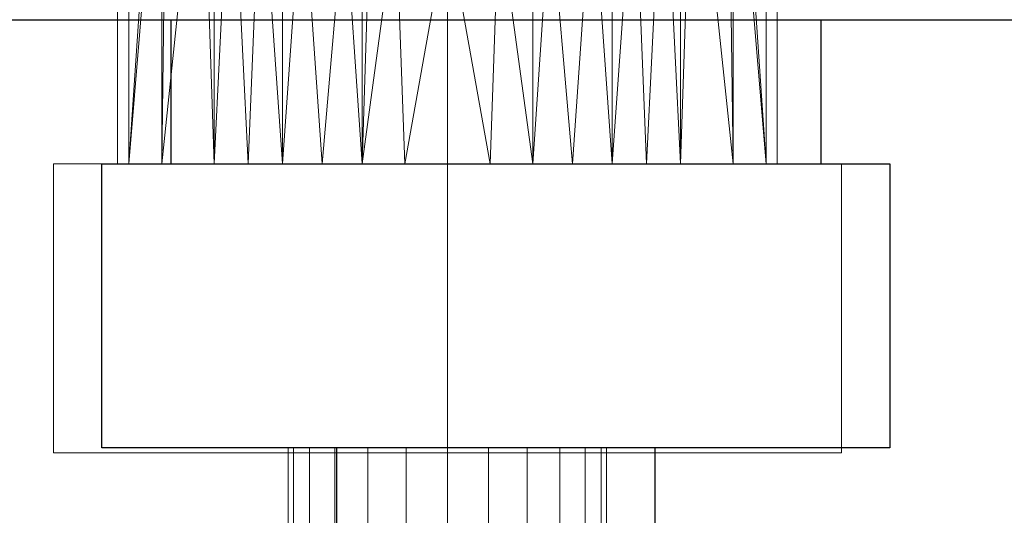
# Model space of a CAD drawing. Extents: x -25 to 1200, y -1750 to 1.
# Drawn here: x 562 to 649, y -1104 to -1060 of the extents above; entities that cross this region are included whole.
import ezdxf

# ---------------------------------------------------------------- set-up
doc = ezdxf.new("R2010")
doc.units = 0
doc.header["$LTSCALE"] = 50
doc.linetypes.add('CONTINUA', pattern=[0])
doc.layers.add('IQ_200_2D', color=1, linetype='CONTINUA')
doc.layers.add('IQ_200_3D', color=1, linetype='CONTINUA')

# ---------------------------------------------------------------- blocks, each defined once
blk = doc.blocks.new('FamilyGeomCombination_11760-_3D_')
at = {"layer": 'IQ_200_3D', "lineweight": 9}
mesh = blk.add_polyface(dxfattribs=at)
corners = [(629, -972.64, 440), (628.012, -972.64, 432.494), (625.115, -972.64, 425.5), (620.506, -972.64, 419.494), (614.5, -972.64, 414.885), (607.506, -972.64, 411.988), (600, -972.64, 411), (592.494, -972.64, 411.988), (585.5, -972.64, 414.885), (579.494, -972.64, 419.494), (574.885, -972.64, 425.5), (571.988, -972.64, 432.494), (571, -972.64, 440), (571, -865.64, 440), (571.988, -865.64, 432.494), (574.885, -865.64, 425.5), (579.494, -865.64, 419.494), (585.5, -865.64, 414.885), (592.494, -865.64, 411.988), (600, -865.64, 411), (607.506, -865.64, 411.988), (614.5, -865.64, 414.885), (620.506, -865.64, 419.494), (625.115, -865.64, 425.5), (628.012, -865.64, 432.494), (629, -865.64, 440), (600, -901.622, 411), (590.952, -903.317, 412.448), (583.587, -907.764, 416.091), (578.389, -914.053, 420.662), (575.429, -922.011, 424.597), (575.43, -931.24, 424.594), (578.39, -939.191, 420.661), (583.59, -945.482, 416.09), (590.954, -949.927, 412.447), (600, -951.622, 411), (609.046, -949.927, 412.447), (616.41, -945.482, 416.09), (621.61, -939.191, 420.661), (624.57, -931.24, 424.594), (624.571, -922.011, 424.597), (621.611, -914.053, 420.662), (616.413, -907.764, 416.091), (609.048, -903.317, 412.448), (617.503, -972.64, 417.19), (611.003, -972.64, 413.437), (588.997, -972.64, 413.437), (582.497, -972.64, 417.19), (595.476, -902.469, 411.724), (580.99, -942.337, 418.375), (587.272, -947.705, 414.268), (595.477, -950.775, 411.724), (604.523, -950.775, 411.724), (612.728, -947.705, 414.268), (619.01, -942.337, 418.375), (604.524, -902.469, 411.724), (593.215, -950.351, 412.085), (606.785, -950.351, 412.085), (596.247, -972.64, 411.494), (603.753, -972.64, 411.494), (603.753, -865.64, 411.494), (596.247, -865.64, 411.494)]
mesh.append_faces([[corners[k] for k in face] for face in [(14, 11, 12, 13)]], dxfattribs={"vtx0": -1})
mesh.append_faces([[corners[k] for k in face] for face in [(2, 39, 1), (7, 51, 58), (4, 37, 44), (54, 44, 37), (24, 40, 23), (21, 43, 20), (26, 60, 55), (9, 49, 47), (50, 8, 33), (10, 32, 9), (35, 58, 51), (18, 27, 17), (44, 54, 3), (16, 29, 15), (30, 15, 29), (8, 50, 46)]], dxfattribs={"vtx0": -1, "vtx1": -1})
mesh.append_faces([[corners[k] for k in face] for face in [(40, 24, 1), (14, 30, 11)]], dxfattribs={"vtx0": -1, "vtx1": -1, "vtx2": -1})
mesh.append_faces([[corners[k] for k in face] for face in [(3, 54, 38), (36, 45, 5), (59, 35, 52), (45, 36, 53), (9, 32, 49), (20, 43, 55), (48, 18, 61), (1, 39, 40), (4, 53, 37), (33, 8, 47), (42, 21, 22), (26, 19, 60), (41, 22, 23), (7, 56, 51), (46, 50, 34), (7, 34, 56), (52, 5, 59), (31, 10, 11), (26, 61, 19), (35, 59, 6), (34, 7, 46), (61, 26, 48), (28, 16, 17), (30, 14, 15)]], dxfattribs={"vtx0": -1, "vtx2": -1})
mesh.append_faces([[corners[k] for k in face] for face in [(2, 3, 38), (38, 39, 2), (4, 45, 53), (57, 36, 5, 52), (40, 41, 23), (42, 43, 21), (41, 42, 22), (49, 33, 47), (31, 32, 10), (30, 31, 11), (48, 27, 18), (27, 28, 17), (60, 20, 55), (28, 29, 16), (6, 58, 35)]], dxfattribs={"vtx1": -1, "vtx2": -1})
mesh.append_faces([[corners[k] for k in face] for face in [(25, 0, 1, 24)]], dxfattribs={"vtx2": -1})
mesh = blk.add_polyface(dxfattribs=at)
corners = [(571, -972.64, 440), (571.988, -972.64, 447.506), (574.885, -972.64, 454.5), (579.494, -972.64, 460.506), (585.5, -972.64, 465.115), (592.494, -972.64, 468.012), (600, -972.64, 469), (607.506, -972.64, 468.012), (614.5, -972.64, 465.115), (620.506, -972.64, 460.506), (625.115, -972.64, 454.5), (628.012, -972.64, 447.506), (629, -972.64, 440), (629, -865.64, 440), (628.012, -865.64, 447.506), (625.115, -865.64, 454.5), (620.506, -865.64, 460.506), (614.5, -865.64, 465.115), (607.506, -865.64, 468.012), (600, -865.64, 469), (592.494, -865.64, 468.012), (585.5, -865.64, 465.115), (579.494, -865.64, 460.506), (574.885, -865.64, 454.5), (571.988, -865.64, 447.506), (571, -865.64, 440)]
mesh.append_faces([[corners[k] for k in face] for face in [(14, 11, 12, 13)]], dxfattribs={"vtx0": -1})
mesh.append_faces([[corners[k] for k in face] for face in [(21, 4, 5, 20), (22, 3, 4, 21), (20, 5, 6, 19), (24, 1, 2, 23), (23, 2, 3, 22), (18, 7, 8, 17), (17, 8, 9, 16), (15, 10, 11, 14), (16, 9, 10, 15), (7, 18, 19, 6)]], dxfattribs={"vtx0": -1, "vtx2": -1})
mesh.append_faces([[corners[k] for k in face] for face in [(0, 1, 24, 25)]], dxfattribs={"vtx1": -1})
mesh = blk.add_polyface(dxfattribs=at)
corners = [(629, -972.64, 440), (628.012, -972.64, 447.506), (625.115, -972.64, 454.5), (620.506, -972.64, 460.506), (614.5, -972.64, 465.115), (607.506, -972.64, 468.012), (600, -972.64, 469), (592.494, -972.64, 468.012), (585.5, -972.64, 465.115), (579.494, -972.64, 460.506), (574.885, -972.64, 454.5), (571.988, -972.64, 447.506), (571, -972.64, 440), (571.988, -972.64, 432.494), (574.885, -972.64, 425.5), (579.494, -972.64, 419.494), (585.5, -972.64, 414.885), (592.494, -972.64, 411.988), (600, -972.64, 411), (607.506, -972.64, 411.988), (614.5, -972.64, 414.885), (620.506, -972.64, 419.494), (625.115, -972.64, 425.5), (628.012, -972.64, 432.494)]
mesh.append_faces([[corners[k] for k in face] for face in [(9, 7, 8), (15, 12, 13, 14)]], dxfattribs={"vtx0": -1})
mesh.append_faces([[corners[k] for k in face] for face in [(2, 6, 18, 23)]], dxfattribs={"vtx0": -1, "vtx1": -1, "vtx2": -1, "vtx3": -1})
mesh.append_faces([[corners[k] for k in face] for face in [(11, 12, 10), (17, 18, 16)]], dxfattribs={"vtx1": -1})
mesh.append_faces([[corners[k] for k in face] for face in [(9, 10, 12, 7), (6, 7, 12, 18), (15, 16, 18, 12)]], dxfattribs={"vtx1": -1, "vtx2": -1, "vtx3": -1})
mesh.append_faces([[corners[k] for k in face] for face in [(4, 5, 6), (0, 1, 2, 23)]], dxfattribs={"vtx2": -1})
mesh.append_faces([[corners[k] for k in face] for face in [(2, 3, 4, 6), (18, 19, 20, 23)]], dxfattribs={"vtx2": -1, "vtx3": -1})
mesh.append_faces([[corners[k] for k in face] for face in [(20, 21, 22, 23)]], dxfattribs={"vtx3": -1})

msp = doc.modelspace()

# ---------------------------------------------------------------- linework, layer by layer
at = {"layer": 'IQ_200_2D'}
for p, q in [((541.283, -1059.97), (658.717, -1059.97)), ((541.283, -1059.97), (658.717, -1059.97)), ((541.283, -1059.97), (658.717, -1059.97)), ((569.622, -1072.64), (575.678, -1072.64)), ((569.622, -1097.64), (569.622, -1072.64)), ((632.849, -1072.64), (638.905, -1072.64)), ((638.905, -1072.64), (638.905, -1097.64)), ((590.264, -1097.64), (569.622, -1097.64)), ((638.905, -1097.64), (618.264, -1097.64))]:
    msp.add_line(p, q, dxfattribs=at)
for points in [[(575.678, -1059.97), (575.678, -1072.64), (632.849, -1072.64), (632.849, -1059.97)], [(609.264, -1120.64), (618.264, -1120.64), (618.264, -1097.64), (590.264, -1097.64), (590.264, -1120.64), (599.264, -1120.64)]]:
    msp.add_lwpolyline(points, dxfattribs=at)

# ---------------------------------------------------------------- block references
at = {"layer": 'IQ_200_3D', "lineweight": 9}
msp.add_blockref('FamilyGeomCombination_11760-_3D_', (0, -100), dxfattribs=at)

# ---------------------------------------------------------------- meshes
mesh = msp.add_polyface(dxfattribs=at)
corners = [(565.359, -1072.64, 460), (600, -1072.64, 480), (634.641, -1072.64, 460), (634.641, -1072.64, 420), (600, -1072.64, 400), (565.359, -1072.64, 420)]
mesh.append_faces([[corners[k] for k in face] for face in [(1, 4, 5, 0)]], dxfattribs={"vtx0": -1})
mesh.append_faces([[corners[k] for k in face] for face in [(2, 3, 4, 1)]], dxfattribs={"vtx2": -1})
mesh = msp.add_polyface(dxfattribs=at)
corners = [(565.359, -1072.64, 460), (565.359, -1098.085, 460), (600, -1098.085, 480), (600, -1072.64, 480)]
mesh.append_faces([[corners[k] for k in face] for face in [(0, 1, 2, 3)]])
mesh = msp.add_polyface(dxfattribs=at)
corners = [(600, -1072.64, 400), (600, -1098.085, 400), (565.359, -1098.085, 420), (565.359, -1072.64, 420)]
mesh.append_faces([[corners[k] for k in face] for face in [(0, 1, 2, 3)]])
mesh = msp.add_polyface(dxfattribs=at)
corners = [(565.359, -1072.64, 420), (565.359, -1098.085, 420), (565.359, -1098.085, 460), (565.359, -1072.64, 460)]
mesh.append_faces([[corners[k] for k in face] for face in [(0, 1, 2, 3)]])
mesh = msp.add_polyface(dxfattribs=at)
corners = [(600, -1072.64, 480), (600, -1098.085, 480), (634.641, -1098.085, 460), (634.641, -1072.64, 460)]
mesh.append_faces([[corners[k] for k in face] for face in [(0, 1, 2, 3)]])
mesh = msp.add_polyface(dxfattribs=at)
corners = [(634.641, -1072.64, 420), (634.641, -1098.085, 420), (600, -1098.085, 400), (600, -1072.64, 400)]
mesh.append_faces([[corners[k] for k in face] for face in [(0, 1, 2, 3)]])
mesh = msp.add_polyface(dxfattribs=at)
corners = [(634.641, -1072.64, 460), (634.641, -1098.085, 460), (634.641, -1098.085, 420), (634.641, -1072.64, 420)]
mesh.append_faces([[corners[k] for k in face] for face in [(0, 1, 2, 3)]])
mesh = msp.add_polyface(dxfattribs=at)
corners = [(614, -1097.64, 440), (613.523, -1097.64, 436.377), (612.124, -1097.64, 433), (609.899, -1097.64, 430.1), (607, -1097.64, 427.876), (603.623, -1097.64, 426.477), (600, -1097.64, 426), (596.377, -1097.64, 426.477), (593, -1097.64, 427.876), (590.1, -1097.64, 430.1), (587.876, -1097.64, 433), (586.477, -1097.64, 436.377), (586, -1097.64, 440), (586.477, -1097.64, 443.623), (587.876, -1097.64, 447), (590.1, -1097.64, 449.9), (593, -1097.64, 452.124), (596.377, -1097.64, 453.523), (600, -1097.64, 454), (603.623, -1097.64, 453.523), (607, -1097.64, 452.124), (609.899, -1097.64, 449.9), (612.124, -1097.64, 447), (613.523, -1097.64, 443.623)]
mesh.append_faces([[corners[k] for k in face] for face in [(15, 4, 9, 12), (4, 15, 20, 23)]], dxfattribs={"vtx0": -1, "vtx1": -1, "vtx2": -1, "vtx3": -1})
mesh.append_faces([[corners[k] for k in face] for face in [(23, 2, 3, 4), (15, 18, 19, 20)]], dxfattribs={"vtx0": -1, "vtx3": -1})
mesh.append_faces([[corners[k] for k in face] for face in [(1, 2, 23, 0), (14, 15, 12, 13), (17, 18, 15, 16)]], dxfattribs={"vtx1": -1})
mesh.append_faces([[corners[k] for k in face] for face in [(7, 8, 9, 6), (10, 11, 12, 9), (21, 22, 23, 20)]], dxfattribs={"vtx2": -1})
mesh.append_faces([[corners[k] for k in face] for face in [(4, 5, 6, 9)]], dxfattribs={"vtx2": -1, "vtx3": -1})
mesh = msp.add_polyface(dxfattribs=at)
corners = [(586, -1097.64, 440), (586.477, -1097.64, 436.377), (587.876, -1097.64, 433), (590.1, -1097.64, 430.1), (593, -1097.64, 427.876), (596.377, -1097.64, 426.477), (600, -1097.64, 426), (603.623, -1097.64, 426.477), (607, -1097.64, 427.876), (609.899, -1097.64, 430.1), (612.124, -1097.64, 433), (613.523, -1097.64, 436.377), (614, -1097.64, 440), (614, -1120.64, 440), (613.523, -1120.64, 436.377), (612.124, -1120.64, 433), (609.899, -1120.64, 430.1), (607, -1120.64, 427.876), (603.623, -1120.64, 426.477), (600, -1120.64, 426), (596.377, -1120.64, 426.477), (593, -1120.64, 427.876), (590.1, -1120.64, 430.1), (587.876, -1120.64, 433), (586.477, -1120.64, 436.377), (586, -1120.64, 440)]
mesh.append_faces([[corners[k] for k in face] for face in [(1, 24, 25, 0)]], dxfattribs={"vtx0": -1})
mesh.append_faces([[corners[k] for k in face] for face in [(19, 6, 7, 18), (5, 20, 21, 4), (4, 21, 22, 3), (2, 23, 24, 1), (3, 22, 23, 2), (20, 5, 6, 19)]], dxfattribs={"vtx0": -1, "vtx2": -1})
mesh.append_faces([[corners[k] for k in face] for face in [(13, 14, 11, 12)]], dxfattribs={"vtx1": -1})
mesh.append_faces([[corners[k] for k in face] for face in [(14, 15, 10, 11), (16, 17, 8, 9), (15, 16, 9, 10), (17, 18, 7, 8)]], dxfattribs={"vtx1": -1, "vtx3": -1})
mesh = msp.add_polyface(dxfattribs=at)
corners = [(614, -1097.64, 440), (613.523, -1097.64, 443.623), (612.124, -1097.64, 447), (609.899, -1097.64, 449.9), (607, -1097.64, 452.124), (603.623, -1097.64, 453.523), (600, -1097.64, 454), (596.377, -1097.64, 453.523), (593, -1097.64, 452.124), (590.1, -1097.64, 449.9), (587.876, -1097.64, 447), (586.477, -1097.64, 443.623), (586, -1097.64, 440), (586, -1120.64, 440), (586.477, -1120.64, 443.623), (587.876, -1120.64, 447), (590.1, -1120.64, 449.9), (593, -1120.64, 452.124), (596.377, -1120.64, 453.523), (600, -1120.64, 454), (603.623, -1120.64, 453.523), (607, -1120.64, 452.124), (609.899, -1120.64, 449.9), (612.124, -1120.64, 447), (613.523, -1120.64, 443.623), (614, -1120.64, 440)]
mesh.append_faces([[corners[k] for k in face] for face in [(1, 24, 25, 0)]], dxfattribs={"vtx0": -1})
mesh.append_faces([[corners[k] for k in face] for face in [(19, 6, 7, 18), (5, 20, 21, 4), (4, 21, 22, 3), (2, 23, 24, 1), (3, 22, 23, 2)]], dxfattribs={"vtx0": -1, "vtx2": -1})
mesh.append_faces([[corners[k] for k in face] for face in [(13, 14, 11, 12)]], dxfattribs={"vtx1": -1})
mesh.append_faces([[corners[k] for k in face] for face in [(14, 15, 10, 11), (16, 17, 8, 9), (15, 16, 9, 10), (17, 18, 7, 8), (5, 6, 19, 20)]], dxfattribs={"vtx1": -1, "vtx3": -1})
mesh = msp.add_polyface(dxfattribs=at)
corners = [(565.359, -1098.085, 460), (565.359, -1098.085, 420), (600, -1098.085, 400), (634.641, -1098.085, 420), (634.641, -1098.085, 460), (600, -1098.085, 480)]
mesh.append_faces([[corners[k] for k in face] for face in [(1, 2, 5, 0)]], dxfattribs={"vtx1": -1})
mesh.append_faces([[corners[k] for k in face] for face in [(3, 4, 5, 2)]], dxfattribs={"vtx2": -1})

doc.saveas('drawing.dxf')
